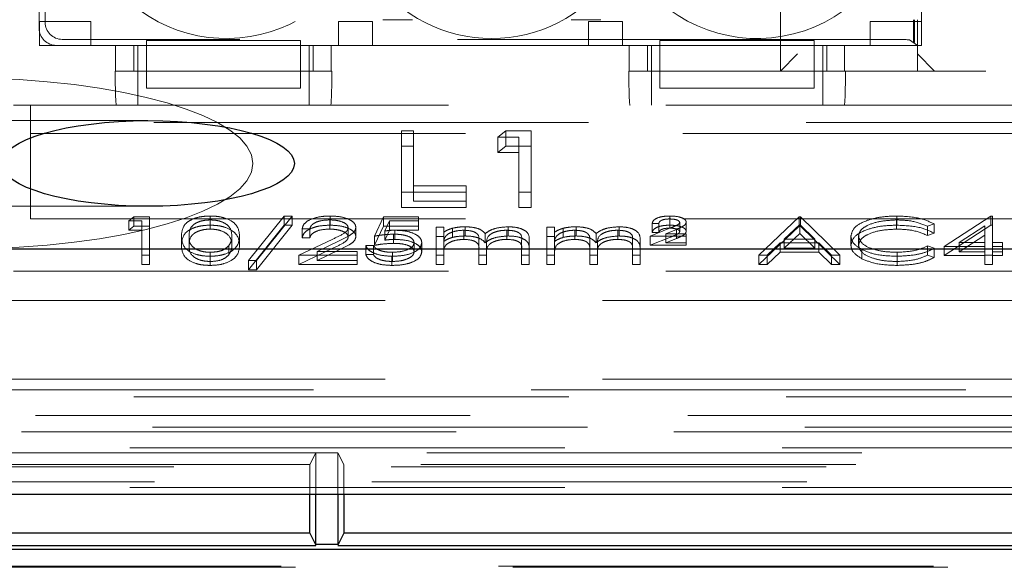
# Model space of a CAD drawing. Units: millimetres. Extents: x 11 to 205, y 5 to 292.
# Drawn here: x 67 to 70, y 198 to 200 of the extents above; entities that cross this region are included whole.
import ezdxf

# ---------------------------------------------------------------- set-up
doc = ezdxf.new("R2010")
doc.units = ezdxf.units.MM
doc.linetypes.add('HIDDEN', pattern=[1.905, 1.27, -0.635])

msp = doc.modelspace()

# ---------------------------------------------------------------- linework, layer by layer
at = {"color": 7, "linetype": 'HIDDEN', "lineweight": 18}
for p, q in [((69.4413, 199.4395), (69.4413, 201.2395)), ((69.6913, 201.2395), (69.6913, 199.4395)), ((69.8913, 201.2395), (69.8913, 199.4395)), ((69.9913, 201.2395), (69.9913, 199.4395)), ((67.2763, 201.1645), (67.2763, 199.5145)), ((69.8308, 201.154), (69.8308, 199.525)), ((69.853, 199.5145), (69.853, 201.1645)), ((67.2763, 199.5645), (67.2763, 201.1145)), ((67.2938, 199.5819), (67.2938, 201.0971)), ((69.8298, 199.525), (69.8298, 199.5895)), ((69.833, 199.5895), (69.833, 199.5229)), ((69.8413, 199.5145), (69.8413, 199.5895)), ((67.2768, 199.5845), (67.4268, 199.5845)), ((67.2768, 199.5145), (67.2768, 199.5845)), ((67.4268, 199.5845), (67.4268, 199.5145)), ((68.1501, 199.5145), (68.1501, 199.5845)), ((68.1501, 199.5845), (68.2501, 199.5845)), ((68.2501, 199.5845), (68.2501, 199.5145)), ((68.8801, 199.5845), (68.9801, 199.5845)), ((68.8801, 199.5145), (68.8801, 199.5845)), ((68.9801, 199.5845), (68.9801, 199.5145)), ((69.7035, 199.5845), (69.853, 199.5845)), ((69.7035, 199.5145), (69.7035, 199.5845)), ((69.7677, 199.532), (67.3438, 199.532)), ((67.2763, 199.5145), (67.4988, 199.5145)), ((67.5893, 199.5145), (67.3263, 199.5145)), ((67.4988, 199.4395), (67.4988, 199.5145)), ((67.5524, 199.5145), (67.5524, 199.4395)), ((67.5647, 199.4395), (67.5647, 199.5145)), ((67.5893, 199.5288), (67.5893, 199.5145)), ((68.0393, 199.5288), (67.5893, 199.5288)), ((67.5893, 199.4395), (67.5893, 199.5145)), ((68.0393, 199.5145), (67.5893, 199.5145)), ((68.0393, 199.5288), (68.0393, 199.5145)), ((68.0393, 199.5145), (68.0393, 199.4395)), ((69.0893, 199.5145), (68.0393, 199.5145)), ((68.0647, 199.4395), (68.0647, 199.5145)), ((68.0768, 199.4395), (68.0768, 199.5145)), ((68.1286, 199.5145), (68.1286, 199.4395)), ((68.1286, 199.5145), (68.9988, 199.5145)), ((68.9988, 199.4395), (68.9988, 199.5145)), ((69.0524, 199.5145), (69.0524, 199.4395)), ((69.0647, 199.4395), (69.0647, 199.5145)), ((69.0893, 199.5288), (69.0893, 199.5145)), ((69.5393, 199.5288), (69.0893, 199.5288)), ((69.0893, 199.4395), (69.0893, 199.5145)), ((69.5393, 199.5145), (69.0893, 199.5145)), ((69.5393, 199.5288), (69.5393, 199.5145)), ((69.5393, 199.5145), (69.5393, 199.4395)), ((69.8413, 199.5145), (69.5393, 199.5145)), ((69.5647, 199.4395), (69.5647, 199.5145)), ((69.5768, 199.4395), (69.5768, 199.5145)), ((69.6286, 199.5145), (69.6286, 199.4395)), ((69.6286, 199.5145), (69.853, 199.5145)), ((69.8176, 199.5303), (69.8413, 199.5145)), ((69.833, 199.5229), (69.8298, 199.525)), ((69.8308, 199.525), (69.8298, 199.525)), ((69.8308, 199.525), (69.833, 199.5229)), ((69.8413, 199.4395), (69.8413, 199.5145)), ((69.4413, 199.4395), (69.4913, 199.4895)), ((69.8413, 199.4895), (69.8913, 199.4395)), ((67.4988, 199.4395), (67.4983, 199.4395)), ((67.4988, 199.4395), (68.1286, 199.4395)), ((67.5647, 199.4395), (67.5647, 199.3395)), ((68.0393, 199.4395), (67.5893, 199.4395)), ((67.5893, 199.3895), (67.5893, 199.4395)), ((68.0393, 199.3895), (68.0393, 199.4395)), ((68.0647, 199.4395), (68.0647, 199.3395)), ((68.131, 199.4395), (68.1286, 199.4395)), ((68.9988, 199.4395), (68.9983, 199.4395)), ((68.9988, 199.4395), (69.6286, 199.4395)), ((69.0647, 199.4395), (69.0647, 199.3395)), ((69.5393, 199.4395), (69.0893, 199.4395)), ((69.0893, 199.3895), (69.0893, 199.4395)), ((69.5393, 199.3895), (69.5393, 199.4395)), ((69.5647, 199.4395), (69.5647, 199.3395)), ((69.631, 199.4395), (69.6286, 199.4395)), ((69.7413, 199.4395), (69.631, 199.4395)), ((69.7913, 199.4395), (69.7413, 199.4395)), ((70.0413, 199.4395), (69.7913, 199.4395)), ((67.5893, 199.3895), (68.0393, 199.3895)), ((69.0893, 199.3895), (69.5393, 199.3895)), ((67.2013, 199.3395), (75.5813, 199.3395)), ((67.2513, 199.3395), (67.2513, 199.2572)), ((67.594, 199.2945), (66.7637, 199.2945)), ((67.6108, 199.2895), (75.6681, 199.2895)), ((67.2513, 199.2572), (75.5313, 199.2572)), ((67.2513, 199.2572), (67.2513, 199.0072)), ((68.3339, 199.2644), (68.3698, 199.2644)), ((68.3339, 199.2196), (68.3339, 199.2644)), ((68.3698, 199.2196), (68.3698, 199.2644)), ((68.6159, 199.246), (68.6394, 199.2644)), ((68.6775, 199.246), (68.6159, 199.246)), ((68.6159, 199.2013), (68.6159, 199.246)), ((68.6394, 199.2644), (68.7134, 199.2644)), ((68.6394, 199.2196), (68.6394, 199.2644)), ((68.6775, 199.2013), (68.6775, 199.246)), ((68.7134, 199.2196), (68.7134, 199.2644)), ((68.3339, 199.2196), (68.3698, 199.2196)), ((68.3339, 199.0408), (68.3339, 199.2196)), ((68.3698, 199.2196), (68.3698, 199.0591)), ((68.6159, 199.2013), (68.6394, 199.2196)), ((68.6394, 199.2196), (68.7134, 199.2196)), ((68.7134, 199.2196), (68.7134, 199.0408)), ((68.6775, 199.2013), (68.6159, 199.2013)), ((68.6775, 199.0408), (68.6775, 199.2013)), ((68.3698, 199.1038), (68.5236, 199.1038)), ((68.5236, 199.0591), (68.5236, 199.1038)), ((68.5236, 199.0855), (68.3339, 199.0855)), ((68.7134, 199.0855), (68.6775, 199.0855)), ((66.7636, 199.0445), (67.594, 199.0445)), ((68.3698, 199.0591), (68.5236, 199.0591)), ((68.5236, 199.0591), (68.5236, 199.0408)), ((67.7753, 198.9891), (67.7753, 199.0159)), ((67.8872, 198.8855), (67.9918, 199.0159)), ((68.0154, 199.0159), (67.9109, 198.8855)), ((67.9918, 199.0159), (68.0154, 199.0159)), ((67.9918, 198.9891), (67.9918, 199.0159)), ((68.0154, 198.9891), (68.0154, 199.0159)), ((68.1258, 198.9891), (68.1258, 199.0159)), ((68.5236, 199.0408), (68.3339, 199.0408)), ((68.7134, 199.0408), (68.6775, 199.0408)), ((69.1182, 198.9891), (69.1182, 199.0159)), ((69.7814, 198.9891), (69.7814, 199.0159)), ((69.9193, 198.9271), (70.0557, 199.0159)), ((70.0557, 199.0159), (70.0603, 199.0159)), ((70.0557, 198.9891), (70.0557, 199.0159)), ((70.0603, 198.9891), (70.0603, 199.0159)), ((67.2513, 199.0072), (75.5313, 199.0072)), ((67.5379, 199.0016), (67.5525, 199.0131)), ((67.5763, 199.0016), (67.5379, 199.0016)), ((67.5379, 198.9748), (67.5379, 199.0016)), ((67.5379, 198.9748), (67.5525, 198.9862)), ((67.5525, 199.0131), (67.5988, 199.0131)), ((67.5525, 198.9862), (67.5525, 199.0131)), ((67.5525, 198.9862), (67.5988, 198.9862)), ((67.5763, 198.9748), (67.5763, 199.0016)), ((67.5988, 198.9862), (67.5988, 199.0131)), ((67.5988, 198.9862), (67.5988, 198.8744)), ((67.776, 198.9776), (67.776, 199.0045)), ((67.8872, 198.8587), (67.9918, 198.9891)), ((68.0154, 198.9891), (67.9109, 198.8587)), ((67.9918, 198.9891), (68.0154, 198.9891)), ((68.1247, 198.9776), (68.1247, 199.0045)), ((68.2558, 198.9572), (68.2815, 199.0131)), ((68.2558, 198.9303), (68.2815, 198.9862)), ((68.2815, 199.0131), (68.384, 199.0131)), ((68.2815, 198.9862), (68.2815, 199.0131)), ((68.2815, 198.9862), (68.384, 198.9862)), ((68.299, 199.0016), (68.2855, 198.9722)), ((68.384, 199.0016), (68.299, 199.0016)), ((68.299, 198.9748), (68.299, 199.0016)), ((68.384, 198.9862), (68.384, 199.0131)), ((68.384, 198.9862), (68.384, 198.9748)), ((69.0859, 198.9944), (69.0667, 198.9944)), ((69.0667, 198.9676), (69.0667, 198.9944)), ((69.0859, 198.9676), (69.0859, 198.9944)), ((69.1178, 198.9805), (69.1178, 199.0073)), ((69.1468, 198.9704), (69.1468, 198.9972)), ((69.1661, 198.9711), (69.1661, 198.998)), ((69.3776, 198.9013), (69.4962, 199.0131)), ((69.3776, 198.8744), (69.4962, 198.9862)), ((69.4975, 198.9913), (69.4523, 198.9486)), ((69.4962, 199.0131), (69.4994, 199.0131)), ((69.4962, 198.9862), (69.4962, 199.0131)), ((69.4962, 198.9862), (69.4994, 198.9862)), ((69.4975, 198.9645), (69.4975, 198.9913)), ((69.5416, 198.9486), (69.4975, 198.9913)), ((69.4994, 199.0131), (69.6148, 198.9013)), ((69.4994, 198.9862), (69.4994, 199.0131)), ((69.4994, 198.9862), (69.6148, 198.8744)), ((69.7799, 198.9776), (69.7799, 199.0045)), ((69.8904, 198.9926), (69.8708, 198.9858)), ((69.8708, 198.959), (69.8708, 198.9858)), ((69.8904, 198.9657), (69.8904, 198.9926)), ((69.9193, 198.9002), (70.0557, 198.9891)), ((70.0379, 198.9871), (69.9633, 198.9385)), ((70.0379, 198.9603), (70.0379, 198.9871)), ((70.0557, 198.9891), (70.0603, 198.9891)), ((70.0603, 198.9891), (70.0603, 198.9117)), ((67.5763, 198.9748), (67.5379, 198.9748)), ((67.5763, 198.8744), (67.5763, 198.9748)), ((67.6917, 198.9303), (67.6917, 198.9571)), ((67.7141, 198.9303), (67.7141, 198.9572)), ((67.8391, 198.9303), (67.8391, 198.9572)), ((67.8616, 198.9303), (67.8616, 198.9571)), ((68.0667, 198.9787), (68.0443, 198.9787)), ((68.0443, 198.9518), (68.0443, 198.9787)), ((68.0667, 198.9518), (68.0667, 198.9787)), ((68.1789, 198.955), (68.1789, 198.9818)), ((68.2013, 198.9559), (68.2013, 198.9827)), ((68.2558, 198.9303), (68.2558, 198.9572)), ((68.299, 198.9748), (68.2855, 198.9454)), ((68.2855, 198.9454), (68.2855, 198.9722)), ((68.384, 198.9748), (68.299, 198.9748)), ((68.3109, 198.9361), (68.3109, 198.9629)), ((68.315, 198.9475), (68.315, 198.9744)), ((68.4353, 198.983), (68.4577, 198.983)), ((68.4353, 198.9561), (68.4353, 198.983)), ((68.4577, 198.9561), (68.4577, 198.983)), ((68.4831, 198.9534), (68.4831, 198.9803)), ((68.5168, 198.9475), (68.5168, 198.9744)), ((68.5207, 198.9576), (68.5207, 198.9844)), ((68.5789, 198.9378), (68.5789, 198.9647)), ((68.642, 198.9475), (68.642, 198.9744)), ((68.6459, 198.9576), (68.6459, 198.9844)), ((68.759, 198.983), (68.7815, 198.983)), ((68.759, 198.9561), (68.759, 198.983)), ((68.7815, 198.9561), (68.7815, 198.983)), ((68.8068, 198.9534), (68.8068, 198.9803)), ((68.8405, 198.9475), (68.8405, 198.9744)), ((68.8445, 198.9576), (68.8445, 198.9844)), ((68.9026, 198.9378), (68.9026, 198.9647)), ((68.9657, 198.9475), (68.9657, 198.9744)), ((68.9696, 198.9576), (68.9696, 198.9844)), ((69.0603, 198.9572), (69.1203, 198.9812)), ((69.1661, 198.9572), (69.0603, 198.9572)), ((69.0603, 198.9303), (69.0603, 198.9572)), ((69.0859, 198.9676), (69.0667, 198.9676)), ((69.1373, 198.9769), (69.1059, 198.9643)), ((69.1059, 198.9643), (69.1661, 198.9643)), ((69.1059, 198.9375), (69.1059, 198.9643)), ((69.1373, 198.9501), (69.1373, 198.9769)), ((69.1661, 198.9375), (69.1661, 198.9643)), ((69.4975, 198.9645), (69.4523, 198.9217)), ((69.5416, 198.9217), (69.4975, 198.9645)), ((69.6468, 198.931), (69.6468, 198.9578)), ((69.6693, 198.9302), (69.6693, 198.9571)), ((69.8904, 198.9657), (69.8708, 198.959)), ((70.0379, 198.9603), (69.9633, 198.9117)), ((70.0379, 198.9117), (70.0379, 198.9603)), ((67.8297, 198.9022), (67.8297, 198.9291)), ((68.0347, 198.9013), (68.1316, 198.9475)), ((68.0667, 198.9518), (68.0443, 198.9518)), ((68.1507, 198.9426), (68.0882, 198.9127)), ((68.2302, 198.9299), (68.2526, 198.9299)), ((68.2302, 198.9031), (68.2302, 198.9299)), ((68.2526, 198.9031), (68.2526, 198.9299)), ((68.3712, 198.9114), (68.3712, 198.9382)), ((68.3936, 198.911), (68.3936, 198.9378)), ((68.4353, 198.9561), (68.4577, 198.9561)), ((68.4353, 198.8744), (68.4353, 198.9561)), ((68.4577, 198.9561), (68.4577, 198.9419)), ((68.4577, 198.9088), (68.4577, 198.9357)), ((68.5603, 198.916), (68.5603, 198.9428)), ((68.5827, 198.9062), (68.5827, 198.9331)), ((68.6853, 198.9187), (68.6853, 198.9456)), ((68.7077, 198.9187), (68.7077, 198.9455)), ((68.759, 198.9561), (68.7815, 198.9561)), ((68.759, 198.8744), (68.759, 198.9561)), ((68.7815, 198.9561), (68.7815, 198.9419)), ((68.7815, 198.9088), (68.7815, 198.9357)), ((68.884, 198.916), (68.884, 198.9428)), ((68.9065, 198.9062), (68.9065, 198.9331)), ((69.009, 198.9187), (69.009, 198.9456)), ((69.0315, 198.9187), (69.0315, 198.9455)), ((69.0603, 198.9303), (69.1203, 198.9543)), ((69.1661, 198.9303), (69.0603, 198.9303)), ((69.1373, 198.9501), (69.1059, 198.9375)), ((69.1059, 198.9375), (69.1661, 198.9375)), ((69.1661, 198.9375), (69.1661, 198.9303)), ((69.4401, 198.9371), (69.4021, 198.9013)), ((69.5534, 198.9371), (69.4401, 198.9371)), ((69.4401, 198.9103), (69.4401, 198.9371)), ((69.4523, 198.9486), (69.5416, 198.9486)), ((69.4523, 198.9217), (69.4523, 198.9486)), ((69.5416, 198.9217), (69.5416, 198.9486)), ((69.5904, 198.9013), (69.5534, 198.9371)), ((69.5534, 198.9103), (69.5534, 198.9371)), ((69.8708, 198.9285), (69.8904, 198.9219)), ((69.8708, 198.9017), (69.8708, 198.9285)), ((69.9633, 198.9385), (70.0379, 198.9385)), ((69.9633, 198.9117), (69.9633, 198.9385)), ((70.0603, 198.9385), (70.0891, 198.9385)), ((70.0891, 198.9117), (70.0891, 198.9385)), ((67.5988, 198.9013), (67.5763, 198.9013)), ((67.776, 198.883), (67.776, 198.9099)), ((68.0347, 198.8744), (68.1316, 198.9207)), ((68.2045, 198.9013), (68.0347, 198.9013)), ((68.0347, 198.8744), (68.0347, 198.9013)), ((68.1507, 198.9158), (68.0882, 198.8859)), ((68.0882, 198.9127), (68.2045, 198.9127)), ((68.0882, 198.8859), (68.0882, 198.9127)), ((68.2045, 198.8859), (68.2045, 198.9127)), ((68.2302, 198.9031), (68.2526, 198.9031)), ((68.3077, 198.883), (68.3077, 198.9099)), ((68.4577, 198.9013), (68.4353, 198.9013)), ((68.4577, 198.9088), (68.4577, 198.8744)), ((68.5603, 198.8744), (68.5603, 198.916)), ((68.5827, 198.9013), (68.5603, 198.9013)), ((68.5827, 198.9062), (68.5827, 198.8744)), ((68.6853, 198.8744), (68.6853, 198.9187)), ((68.7077, 198.9013), (68.6853, 198.9013)), ((68.7077, 198.9187), (68.7077, 198.8744)), ((68.7815, 198.9013), (68.759, 198.9013)), ((68.7815, 198.9088), (68.7815, 198.8744)), ((68.884, 198.8744), (68.884, 198.916)), ((68.9065, 198.9013), (68.884, 198.9013)), ((68.9065, 198.9062), (68.9065, 198.8744)), ((69.009, 198.8744), (69.009, 198.9187)), ((69.0315, 198.9013), (69.009, 198.9013)), ((69.0315, 198.9187), (69.0315, 198.8744)), ((69.4021, 198.9013), (69.3776, 198.9013)), ((69.3776, 198.8744), (69.3776, 198.9013)), ((69.4401, 198.9103), (69.4021, 198.8744)), ((69.4021, 198.8744), (69.4021, 198.9013)), ((69.5534, 198.9103), (69.4401, 198.9103)), ((69.4523, 198.9217), (69.5416, 198.9217)), ((69.5904, 198.8744), (69.5534, 198.9103)), ((69.6148, 198.9013), (69.5904, 198.9013)), ((69.5904, 198.8744), (69.5904, 198.9013)), ((69.6148, 198.8744), (69.6148, 198.9013)), ((69.6785, 198.8911), (69.6785, 198.918)), ((69.7815, 198.883), (69.7815, 198.9099)), ((69.8708, 198.9017), (69.8904, 198.895)), ((69.8904, 198.895), (69.8904, 198.9219)), ((70.0379, 198.9271), (69.9193, 198.9271)), ((69.9193, 198.9002), (69.9193, 198.9271)), ((70.0379, 198.9002), (69.9193, 198.9002)), ((69.9633, 198.9117), (70.0379, 198.9117)), ((70.0379, 198.9002), (70.0379, 198.9117)), ((70.0603, 198.9013), (70.0379, 198.9013)), ((70.0379, 198.8744), (70.0379, 198.9002)), ((70.0891, 198.9271), (70.0603, 198.9271)), ((70.0603, 198.9117), (70.0891, 198.9117)), ((70.0603, 198.9002), (70.0603, 198.9117)), ((70.0891, 198.9002), (70.0603, 198.9002)), ((70.0603, 198.9002), (70.0603, 198.8744)), ((70.0891, 198.9117), (70.0891, 198.9002)), ((67.5988, 198.8744), (67.5763, 198.8744)), ((67.7753, 198.8716), (67.7753, 198.8984)), ((67.9109, 198.8855), (67.8872, 198.8855)), ((67.8872, 198.8587), (67.8872, 198.8855)), ((67.9109, 198.8587), (67.9109, 198.8855)), ((68.2045, 198.8744), (68.0347, 198.8744)), ((68.0882, 198.8859), (68.2045, 198.8859)), ((68.2045, 198.8859), (68.2045, 198.8744)), ((68.3064, 198.8716), (68.3064, 198.8984)), ((68.4577, 198.8744), (68.4353, 198.8744)), ((68.5827, 198.8744), (68.5603, 198.8744)), ((68.7077, 198.8744), (68.6853, 198.8744)), ((68.7815, 198.8744), (68.759, 198.8744)), ((68.9065, 198.8744), (68.884, 198.8744)), ((69.0315, 198.8744), (69.009, 198.8744)), ((69.4021, 198.8744), (69.3776, 198.8744)), ((69.6148, 198.8744), (69.5904, 198.8744)), ((69.7817, 198.8716), (69.7817, 198.8984)), ((70.0603, 198.8744), (70.0379, 198.8744)), ((67.2013, 198.855), (75.5813, 198.855)), ((67.9109, 198.8587), (67.8872, 198.8587)), ((67.0163, 198.7695), (78.0663, 198.7695)), ((67.0163, 198.5395), (71.1663, 198.5395)), ((75.6977, 198.5081), (66.9849, 198.5081)), ((78.3479, 198.4879), (67.0163, 198.4879)), ((53.9303, 198.4335), (78.4024, 198.4335)), ((78.4024, 198.3994), (53.9303, 198.3994)), ((55.7943, 198.3857), (76.5384, 198.3857)), ((68.0838, 198.3244), (66.2489, 198.3244)), ((78.3363, 198.3382), (66.3995, 198.3382)), ((68.0663, 198.2895), (68.0838, 198.3244)), ((68.0838, 198.3244), (68.1489, 198.3244)), ((68.0838, 198.2029), (68.0838, 198.3244)), ((71.5838, 198.3244), (68.1489, 198.3244)), ((68.1489, 198.3244), (68.1489, 198.2029)), ((68.1663, 198.2895), (68.1489, 198.3244)), ((68.0663, 198.2895), (66.2663, 198.2895)), ((66.3995, 198.2832), (78.3363, 198.2832)), ((68.0663, 198.2029), (68.0663, 198.2895)), ((68.1663, 198.2895), (68.1663, 198.2029)), ((71.5663, 198.2895), (68.1663, 198.2895)), ((66.3428, 198.239), (78.3363, 198.239)), ((78.3363, 198.2226), (53.9963, 198.2226)), ((55.283, 197.9926), (77.0595, 197.9926)), ((55.3246, 197.9895), (77.0147, 197.9895))]:
    msp.add_line(p, q, dxfattribs=at)
at = {"color": 7, "linetype": 'Continuous', "lineweight": 25}
for p, q in [((74.769, 198.9195), (67.1913, 198.9195)), ((53.7998, 198.2029), (78.5329, 198.2029)), ((68.0663, 198.0895), (68.0663, 198.2029)), ((68.0838, 198.0554), (68.0838, 198.2029)), ((68.1489, 198.2029), (68.1489, 198.0554)), ((68.1663, 198.2029), (68.1663, 198.0895)), ((68.0663, 198.0895), (66.2663, 198.0895)), ((68.0663, 198.0895), (68.0838, 198.0546)), ((68.1663, 198.0895), (68.1489, 198.0546)), ((71.5663, 198.0895), (68.1663, 198.0895)), ((77.0586, 198.0419), (55.2839, 198.0419)), ((66.2484, 198.0537), (68.0842, 198.0537)), ((68.1489, 198.0562), (68.0838, 198.0562)), ((68.1484, 198.0537), (71.5842, 198.0537))]:
    msp.add_line(p, q, dxfattribs=at)
at = {"color": 7, "linetype": 'HIDDEN', "lineweight": 18}
for centre, start, end in [((69.373, 199.9645), 216.1678, 60.7028), ((67.823, 199.9645), 128.6248, 323.8322), ((68.598, 199.9645), 216.1678, 323.8322)]:
    msp.add_arc(centre, 0.43, start, end, dxfattribs=at)
for centre, major_axis, ratio, start_param, end_param in [((67.3264, 199.5645), (-0.0354, -0.0354), 0.998783, 5.498396, 7.067974), ((67.3438, 199.582), (-0.0354, -0.0354), 0.998783, 5.498396, 7.067974), ((69.7677, 199.5302), (0.05, 0), 0.034921, 0.05236, 1.570796), ((67.0452, 199.1695), (-0.8551, 0), 0.292372, 3.141593, 4.712389), ((67.5018, 199.4395), (0, 0.1), 0.034921, 1.570796, 3.141593), ((68.1275, 199.4395), (0, 0.1), 0.034921, 3.141593, 4.712389), ((69.0018, 199.4395), (0, 0.1), 0.034921, 1.570796, 3.141593), ((69.6275, 199.4395), (0, 0.1), 0.034921, 3.141593, 4.712389), ((67.0452, 199.1695), (0.8551, 0), 0.292372, 4.712389, 6.283185)]:
    msp.add_ellipse(centre, major_axis=major_axis, ratio=ratio, start_param=start_param, end_param=end_param, dxfattribs=at)
at = {"color": 7, "linetype": 'Continuous', "lineweight": 25}
msp.add_ellipse((67.594, 199.1695), major_axis=(0.4275, 0), ratio=0.292372, dxfattribs=at)
at = {"color": 7, "linetype": 'HIDDEN', "lineweight": 18}
for points, knots in [([(68.2796, 199.5895), (68.2797, 199.5895), (68.2896, 199.5895), (68.3079, 199.5895), (68.3376, 199.5895), (68.3577, 199.5895), (68.3662, 199.5895)], [0, 0, 0, 0, 0.004363, 0.413272, 0.752252, 1, 1, 1, 1]), ([(68.8298, 199.5895), (68.8383, 199.5895), (68.8584, 199.5895), (68.8881, 199.5895), (68.9063, 199.5895), (68.9163, 199.5895), (68.9164, 199.5895)], [0, 0, 0, 0, 0.247748, 0.586728, 0.995637, 1, 1, 1, 1]), ([(67.6917, 198.9571), (67.6927, 198.9705), (67.6939, 198.9872), (67.7172, 199.004), (67.7334, 199.0107), (67.7534, 199.0151), (67.768, 199.0157), (67.7753, 199.0159)], [0, 0, 0, 0, 0.498702, 0.6241765, 0.7494675, 0.8747453, 1, 1, 1, 1]), ([(67.7753, 199.0159), (67.7827, 199.0157), (67.7974, 199.0152), (67.8242, 199.0093), (67.858, 198.9907), (67.8601, 198.9705), (67.8616, 198.9571)], [0, 0, 0, 0, 0.1256, 0.251197, 0.500581, 1, 1, 1, 1]), ([(68.0443, 198.9787), (68.0457, 198.9841), (68.0486, 198.995), (68.07, 199.0074), (68.0971, 199.0148), (68.1162, 199.0156), (68.1258, 199.0159)], [0, 0, 0, 0, 0.2800291, 0.5595146, 0.7796675, 1, 1, 1, 1]), ([(68.1258, 199.0159), (68.137, 199.0155), (68.1592, 199.0145), (68.184, 199.0054), (68.199, 198.9944), (68.2005, 198.9866), (68.2013, 198.9827)], [0, 0, 0, 0, 0.27989, 0.559224, 0.779582, 1, 1, 1, 1]), ([(69.0667, 198.9944), (69.0676, 198.9977), (69.0695, 199.0044), (69.0837, 199.0116), (69.1008, 199.0154), (69.1124, 199.0158), (69.1182, 199.0159)], [0, 0, 0, 0, 0.279594, 0.558975, 0.779268, 1, 1, 1, 1]), ([(69.1182, 199.0159), (69.1248, 199.0157), (69.1379, 199.0153), (69.1536, 199.0109), (69.1643, 199.0049), (69.1655, 199.0003), (69.1661, 198.998)], [0, 0, 0, 0, 0.2805194, 0.560083, 0.7802196, 1, 1, 1, 1]), ([(69.6468, 198.9578), (69.6491, 198.9666), (69.6537, 198.9841), (69.6907, 199.0033), (69.7352, 199.0144), (69.766, 199.0154), (69.7814, 199.0159)], [0, 0, 0, 0, 0.279512, 0.55908, 0.779374, 1, 1, 1, 1]), ([(69.7814, 199.0159), (69.8054, 199.0148), (69.8483, 199.0126), (69.8775, 198.9987), (69.8904, 198.9926)], [0, 0, 0, 0, 0.559517, 1, 1, 1, 1]), ([(67.6917, 198.9303), (67.6927, 198.9436), (67.6939, 198.9604), (67.7172, 198.9772), (67.7334, 198.9838), (67.7534, 198.9883), (67.768, 198.9888), (67.7753, 198.9891)], [0, 0, 0, 0, 0.498702, 0.624177, 0.749467, 0.874745, 1, 1, 1, 1]), ([(67.776, 199.0045), (67.7703, 199.0042), (67.7588, 199.0037), (67.7436, 198.9998), (67.7315, 198.9943), (67.715, 198.9807), (67.7145, 198.9676), (67.7141, 198.9572)], [0, 0, 0, 0, 0.125139, 0.250418, 0.375519, 0.500847, 1, 1, 1, 1]), ([(67.7753, 198.9891), (67.7827, 198.9888), (67.7974, 198.9883), (67.8242, 198.9825), (67.858, 198.9638), (67.8601, 198.9437), (67.8616, 198.9303)], [0, 0, 0, 0, 0.1256001, 0.2511969, 0.5005813, 1, 1, 1, 1]), ([(67.8391, 198.9572), (67.8382, 198.9676), (67.8368, 198.9831), (67.8134, 198.9985), (67.7932, 199.0037), (67.7818, 199.0042), (67.776, 199.0045)], [0, 0, 0, 0, 0.500072, 0.749021, 0.874598, 1, 1, 1, 1]), ([(68.0443, 198.9518), (68.0457, 198.9573), (68.0486, 198.9681), (68.07, 198.9806), (68.0971, 198.988), (68.1162, 198.9887), (68.1258, 198.9891)], [0, 0, 0, 0, 0.280029, 0.559515, 0.779668, 1, 1, 1, 1]), ([(68.1247, 199.0045), (68.1161, 199.0041), (68.099, 199.0033), (68.0798, 198.9963), (68.0694, 198.9876), (68.0676, 198.9816), (68.0667, 198.9787)], [0, 0, 0, 0, 0.2796987, 0.5588466, 0.7791762, 1, 1, 1, 1]), ([(68.1789, 198.9818), (68.1778, 198.9853), (68.1757, 198.9922), (68.1605, 198.9995), (68.1429, 199.0039), (68.1307, 199.0043), (68.1247, 199.0045)], [0, 0, 0, 0, 0.2791258, 0.5589784, 0.77935, 1, 1, 1, 1]), ([(68.1258, 198.9891), (68.137, 198.9886), (68.1592, 198.9877), (68.184, 198.9786), (68.199, 198.9676), (68.2005, 198.9598), (68.2013, 198.9559)], [0, 0, 0, 0, 0.27989, 0.559224, 0.779582, 1, 1, 1, 1]), ([(69.0667, 198.9676), (69.0676, 198.9709), (69.0695, 198.9775), (69.0837, 198.9847), (69.1008, 198.9886), (69.1124, 198.9889), (69.1182, 198.9891)], [0, 0, 0, 0, 0.2795936, 0.5589745, 0.7792676, 1, 1, 1, 1]), ([(69.1178, 199.0073), (69.1133, 199.0072), (69.1043, 199.0069), (69.0934, 199.0037), (69.0874, 198.9991), (69.0864, 198.996), (69.0859, 198.9944)], [0, 0, 0, 0, 0.2802379, 0.5591825, 0.7794088, 1, 1, 1, 1]), ([(69.1468, 198.9972), (69.1461, 198.9989), (69.1445, 199.0023), (69.1336, 199.0065), (69.1238, 199.007), (69.1178, 199.0073)], [0, 0, 0, 0, 0.278975, 0.560326, 1, 1, 1, 1]), ([(69.1182, 198.9891), (69.1248, 198.9889), (69.1379, 198.9885), (69.1536, 198.9841), (69.1643, 198.978), (69.1655, 198.9734), (69.1661, 198.9711)], [0, 0, 0, 0, 0.280519, 0.560083, 0.78022, 1, 1, 1, 1]), ([(69.1203, 198.9812), (69.1242, 198.9827), (69.1305, 198.9853), (69.1389, 198.9891), (69.1452, 198.9927), (69.1463, 198.9957), (69.1468, 198.9972)], [0, 0, 0, 0, 0.340789, 0.5613, 0.781174, 1, 1, 1, 1]), ([(69.1661, 198.998), (69.1651, 198.9951), (69.1636, 198.9903), (69.1546, 198.9849), (69.1462, 198.9808), (69.1402, 198.9782), (69.1373, 198.9769)], [0, 0, 0, 0, 0.338182, 0.558563, 0.77927, 1, 1, 1, 1]), ([(69.6468, 198.931), (69.6491, 198.9398), (69.6537, 198.9573), (69.6907, 198.9765), (69.7352, 198.9876), (69.766, 198.9886), (69.7814, 198.9891)], [0, 0, 0, 0, 0.279512, 0.55908, 0.779374, 1, 1, 1, 1]), ([(69.7799, 199.0045), (69.764, 199.0037), (69.7321, 199.002), (69.6948, 198.9899), (69.6727, 198.9739), (69.6704, 198.9627), (69.6693, 198.9571)], [0, 0, 0, 0, 0.2798558, 0.5595188, 0.7796855, 1, 1, 1, 1]), ([(69.8708, 198.9858), (69.8563, 198.9919), (69.8304, 199.0026), (69.7954, 199.0039), (69.7799, 199.0045)], [0, 0, 0, 0, 0.558427, 1, 1, 1, 1]), ([(69.7814, 198.9891), (69.8054, 198.9879), (69.8483, 198.9858), (69.8775, 198.9719), (69.8904, 198.9657)], [0, 0, 0, 0, 0.559517, 1, 1, 1, 1]), ([(67.7753, 198.8984), (67.768, 198.8987), (67.7534, 198.8992), (67.7269, 198.9051), (67.694, 198.9238), (67.6926, 198.9438), (67.6917, 198.9571)], [0, 0, 0, 0, 0.1255507, 0.25109, 0.5002501, 1, 1, 1, 1]), ([(67.776, 198.9776), (67.7703, 198.9774), (67.7588, 198.9769), (67.7436, 198.9729), (67.7315, 198.9674), (67.715, 198.9538), (67.7145, 198.9408), (67.7141, 198.9303)], [0, 0, 0, 0, 0.125139, 0.250418, 0.375519, 0.500847, 1, 1, 1, 1]), ([(67.7141, 198.9572), (67.7143, 198.9467), (67.7146, 198.9311), (67.7386, 198.9158), (67.7589, 198.9107), (67.7703, 198.9101), (67.776, 198.9099)], [0, 0, 0, 0, 0.500291, 0.749086, 0.874606, 1, 1, 1, 1]), ([(67.8616, 198.9571), (67.8602, 198.9437), (67.8581, 198.9236), (67.8241, 198.9051), (67.7973, 198.8992), (67.7826, 198.8987), (67.7753, 198.8984)], [0, 0, 0, 0, 0.499407, 0.748743, 0.874372, 1, 1, 1, 1]), ([(67.8391, 198.9303), (67.8382, 198.9407), (67.8368, 198.9563), (67.8134, 198.9716), (67.7932, 198.9768), (67.7818, 198.9774), (67.776, 198.9776)], [0, 0, 0, 0, 0.500072, 0.749021, 0.874598, 1, 1, 1, 1]), ([(67.8297, 198.9291), (67.8329, 198.9342), (67.8386, 198.9434), (67.839, 198.953), (67.8391, 198.9572)], [0, 0, 0, 0, 0.559599, 1, 1, 1, 1]), ([(68.1247, 198.9776), (68.1161, 198.9773), (68.099, 198.9765), (68.0798, 198.9695), (68.0694, 198.9608), (68.0676, 198.9548), (68.0667, 198.9518)], [0, 0, 0, 0, 0.279699, 0.558847, 0.779176, 1, 1, 1, 1]), ([(68.1789, 198.955), (68.1778, 198.9584), (68.1757, 198.9654), (68.1605, 198.9727), (68.1429, 198.977), (68.1307, 198.9774), (68.1247, 198.9776)], [0, 0, 0, 0, 0.2791258, 0.5589784, 0.77935, 1, 1, 1, 1]), ([(68.1316, 198.9475), (68.1436, 198.9531), (68.1603, 198.9608), (68.1769, 198.9727), (68.1782, 198.9788), (68.1789, 198.9818)], [0, 0, 0, 0, 0.560717, 0.780532, 1, 1, 1, 1]), ([(68.2013, 198.9827), (68.2003, 198.9783), (68.1983, 198.9694), (68.1783, 198.956), (68.1612, 198.9477), (68.1507, 198.9426)], [0, 0, 0, 0, 0.279288, 0.559154, 1, 1, 1, 1]), ([(68.3109, 198.9629), (68.3003, 198.9624), (68.2814, 198.9615), (68.2636, 198.9585), (68.2558, 198.9572)], [0, 0, 0, 0, 0.559416, 1, 1, 1, 1]), ([(68.2855, 198.9722), (68.2909, 198.9729), (68.3006, 198.9741), (68.3106, 198.9743), (68.315, 198.9744)], [0, 0, 0, 0, 0.560064, 1, 1, 1, 1]), ([(68.3712, 198.9382), (68.3703, 198.9421), (68.3684, 198.9498), (68.3516, 198.9582), (68.3312, 198.9624), (68.3177, 198.9627), (68.3109, 198.9629)], [0, 0, 0, 0, 0.279539, 0.5586168, 0.7790473, 1, 1, 1, 1]), ([(68.315, 198.9744), (68.3269, 198.9738), (68.3508, 198.9727), (68.3771, 198.9626), (68.3917, 198.9504), (68.393, 198.942), (68.3936, 198.9378)], [0, 0, 0, 0, 0.279688, 0.559025, 0.779292, 1, 1, 1, 1]), ([(68.4577, 198.9688), (68.4618, 198.9712), (68.469, 198.9756), (68.4788, 198.9788), (68.4831, 198.9803)], [0, 0, 0, 0, 0.560148, 1, 1, 1, 1]), ([(68.5168, 198.9744), (68.5095, 198.974), (68.4947, 198.9731), (68.4762, 198.9672), (68.4581, 198.955), (68.4579, 198.9436), (68.4577, 198.9357)], [0, 0, 0, 0, 0.186544, 0.37335, 0.56013, 1, 1, 1, 1]), ([(68.4831, 198.9803), (68.4898, 198.9816), (68.5019, 198.984), (68.515, 198.9843), (68.5207, 198.9844)], [0, 0, 0, 0, 0.559743, 1, 1, 1, 1]), ([(68.4831, 198.9534), (68.4898, 198.9548), (68.5019, 198.9571), (68.515, 198.9574), (68.5207, 198.9576)], [0, 0, 0, 0, 0.559743, 1, 1, 1, 1]), ([(68.5603, 198.9428), (68.561, 198.9502), (68.5618, 198.9593), (68.5493, 198.9686), (68.5368, 198.9732), (68.5248, 198.9739), (68.5168, 198.9744)], [0, 0, 0, 0, 0.500537, 0.625897, 0.751368, 1, 1, 1, 1]), ([(68.5207, 198.9844), (68.528, 198.9841), (68.5426, 198.9834), (68.5665, 198.9774), (68.5742, 198.9695), (68.5789, 198.9647)], [0, 0, 0, 0, 0.2808091, 0.5615074, 1, 1, 1, 1]), ([(68.5207, 198.9576), (68.528, 198.9572), (68.5426, 198.9566), (68.5665, 198.9506), (68.5742, 198.9427), (68.5789, 198.9378)], [0, 0, 0, 0, 0.280809, 0.561507, 1, 1, 1, 1]), ([(68.5789, 198.9647), (68.583, 198.9677), (68.5913, 198.9736), (68.6133, 198.982), (68.6335, 198.9835), (68.6459, 198.9844)], [0, 0, 0, 0, 0.281263, 0.562094, 1, 1, 1, 1]), ([(68.5789, 198.9378), (68.583, 198.9408), (68.5913, 198.9468), (68.6133, 198.9552), (68.6335, 198.9567), (68.6459, 198.9576)], [0, 0, 0, 0, 0.2812634, 0.5620938, 1, 1, 1, 1]), ([(68.642, 198.9744), (68.6368, 198.9742), (68.6264, 198.9738), (68.6121, 198.9708), (68.6, 198.9663), (68.5824, 198.9546), (68.5826, 198.9426), (68.5827, 198.9331)], [0, 0, 0, 0, 0.1253168, 0.2506622, 0.3760864, 0.501515, 1, 1, 1, 1]), ([(68.6853, 198.9456), (68.6858, 198.9525), (68.6865, 198.9612), (68.673, 198.9694), (68.6608, 198.9734), (68.6495, 198.974), (68.642, 198.9744)], [0, 0, 0, 0, 0.4994454, 0.6249333, 0.750561, 1, 1, 1, 1]), ([(68.6459, 198.9844), (68.6535, 198.9841), (68.6686, 198.9835), (68.6883, 198.9778), (68.7072, 198.9653), (68.7075, 198.9537), (68.7077, 198.9455)], [0, 0, 0, 0, 0.1868853, 0.373579, 0.5602676, 1, 1, 1, 1]), ([(68.6459, 198.9576), (68.6535, 198.9573), (68.6686, 198.9566), (68.6883, 198.951), (68.7072, 198.9385), (68.7075, 198.9269), (68.7077, 198.9187)], [0, 0, 0, 0, 0.186885, 0.373579, 0.560268, 1, 1, 1, 1]), ([(68.7815, 198.9688), (68.7855, 198.9712), (68.7927, 198.9756), (68.8025, 198.9788), (68.8068, 198.9803)], [0, 0, 0, 0, 0.560148, 1, 1, 1, 1]), ([(68.8405, 198.9744), (68.8332, 198.974), (68.8184, 198.9731), (68.7999, 198.9672), (68.7819, 198.955), (68.7816, 198.9436), (68.7815, 198.9357)], [0, 0, 0, 0, 0.186544, 0.37335, 0.56013, 1, 1, 1, 1]), ([(68.8068, 198.9803), (68.8135, 198.9816), (68.8256, 198.984), (68.8387, 198.9843), (68.8445, 198.9844)], [0, 0, 0, 0, 0.5597433, 1, 1, 1, 1]), ([(68.8068, 198.9534), (68.8135, 198.9548), (68.8256, 198.9571), (68.8387, 198.9574), (68.8445, 198.9576)], [0, 0, 0, 0, 0.5597433, 1, 1, 1, 1]), ([(68.884, 198.9428), (68.8847, 198.9502), (68.8856, 198.9593), (68.873, 198.9686), (68.8606, 198.9732), (68.8485, 198.9739), (68.8405, 198.9744)], [0, 0, 0, 0, 0.5005373, 0.6258968, 0.7513678, 1, 1, 1, 1]), ([(68.8445, 198.9844), (68.8518, 198.9841), (68.8663, 198.9834), (68.8902, 198.9774), (68.8979, 198.9695), (68.9026, 198.9647)], [0, 0, 0, 0, 0.280809, 0.561507, 1, 1, 1, 1]), ([(68.8445, 198.9576), (68.8518, 198.9572), (68.8663, 198.9566), (68.8902, 198.9506), (68.8979, 198.9427), (68.9026, 198.9378)], [0, 0, 0, 0, 0.280809, 0.561507, 1, 1, 1, 1]), ([(68.9026, 198.9647), (68.9067, 198.9677), (68.915, 198.9736), (68.937, 198.982), (68.9573, 198.9835), (68.9696, 198.9844)], [0, 0, 0, 0, 0.2812634, 0.5620938, 1, 1, 1, 1]), ([(68.9026, 198.9378), (68.9067, 198.9408), (68.915, 198.9468), (68.937, 198.9552), (68.9573, 198.9567), (68.9696, 198.9576)], [0, 0, 0, 0, 0.2812634, 0.5620938, 1, 1, 1, 1]), ([(68.9657, 198.9744), (68.9605, 198.9742), (68.9501, 198.9738), (68.9358, 198.9708), (68.9237, 198.9663), (68.9061, 198.9546), (68.9063, 198.9426), (68.9065, 198.9331)], [0, 0, 0, 0, 0.125317, 0.250662, 0.376086, 0.501515, 1, 1, 1, 1]), ([(69.009, 198.9456), (69.0095, 198.9525), (69.0102, 198.9612), (68.9967, 198.9694), (68.9845, 198.9734), (68.9732, 198.974), (68.9657, 198.9744)], [0, 0, 0, 0, 0.499445, 0.624933, 0.750561, 1, 1, 1, 1]), ([(68.9696, 198.9844), (68.9772, 198.9841), (68.9923, 198.9835), (69.0121, 198.9778), (69.0309, 198.9653), (69.0312, 198.9537), (69.0315, 198.9455)], [0, 0, 0, 0, 0.186885, 0.373579, 0.560268, 1, 1, 1, 1]), ([(68.9696, 198.9576), (68.9772, 198.9573), (68.9923, 198.9566), (69.0121, 198.951), (69.0309, 198.9385), (69.0312, 198.9269), (69.0315, 198.9187)], [0, 0, 0, 0, 0.186885, 0.373579, 0.560268, 1, 1, 1, 1]), ([(69.1178, 198.9805), (69.1133, 198.9804), (69.1043, 198.9801), (69.0934, 198.9768), (69.0874, 198.9723), (69.0864, 198.9692), (69.0859, 198.9676)], [0, 0, 0, 0, 0.2802379, 0.5591825, 0.7794088, 1, 1, 1, 1]), ([(69.1468, 198.9704), (69.1461, 198.9721), (69.1445, 198.9755), (69.1336, 198.9797), (69.1238, 198.9802), (69.1178, 198.9805)], [0, 0, 0, 0, 0.278975, 0.560326, 1, 1, 1, 1]), ([(69.1203, 198.9543), (69.1242, 198.9559), (69.1305, 198.9585), (69.1389, 198.9623), (69.1452, 198.9659), (69.1463, 198.9689), (69.1468, 198.9704)], [0, 0, 0, 0, 0.340789, 0.5613, 0.781174, 1, 1, 1, 1]), ([(69.1661, 198.9711), (69.1651, 198.9682), (69.1636, 198.9635), (69.1546, 198.9581), (69.1462, 198.954), (69.1402, 198.9514), (69.1373, 198.9501)], [0, 0, 0, 0, 0.338182, 0.558563, 0.77927, 1, 1, 1, 1]), ([(69.6785, 198.918), (69.6682, 198.9247), (69.6497, 198.9368), (69.6477, 198.9514), (69.6468, 198.9578)], [0, 0, 0, 0, 0.559029, 1, 1, 1, 1]), ([(69.7799, 198.9776), (69.764, 198.9768), (69.7321, 198.9752), (69.6948, 198.9631), (69.6727, 198.9471), (69.6704, 198.9359), (69.6693, 198.9302)], [0, 0, 0, 0, 0.279856, 0.559519, 0.779686, 1, 1, 1, 1]), ([(69.6693, 198.9571), (69.6712, 198.9498), (69.675, 198.9354), (69.7063, 198.9198), (69.7435, 198.9111), (69.7688, 198.9103), (69.7815, 198.9099)], [0, 0, 0, 0, 0.2794342, 0.5589213, 0.7792831, 1, 1, 1, 1]), ([(69.8708, 198.959), (69.8563, 198.965), (69.8304, 198.9758), (69.7954, 198.9771), (69.7799, 198.9776)], [0, 0, 0, 0, 0.558427, 1, 1, 1, 1]), ([(67.7753, 198.8716), (67.768, 198.8718), (67.7534, 198.8724), (67.7269, 198.8782), (67.694, 198.897), (67.6926, 198.917), (67.6917, 198.9303)], [0, 0, 0, 0, 0.125551, 0.25109, 0.50025, 1, 1, 1, 1]), ([(67.7141, 198.9303), (67.7143, 198.9199), (67.7146, 198.9042), (67.7386, 198.889), (67.7589, 198.8839), (67.7703, 198.8833), (67.776, 198.883)], [0, 0, 0, 0, 0.5002912, 0.749086, 0.8746062, 1, 1, 1, 1]), ([(67.8616, 198.9303), (67.8602, 198.9169), (67.8581, 198.8968), (67.8241, 198.8782), (67.7973, 198.8724), (67.7826, 198.8718), (67.7753, 198.8716)], [0, 0, 0, 0, 0.499407, 0.748743, 0.874372, 1, 1, 1, 1]), ([(67.776, 198.9099), (67.7829, 198.9103), (67.7965, 198.911), (67.8176, 198.9174), (67.8251, 198.9246), (67.8297, 198.9291)], [0, 0, 0, 0, 0.280257, 0.560781, 1, 1, 1, 1]), ([(67.8297, 198.9022), (67.8329, 198.9074), (67.8386, 198.9166), (67.839, 198.9261), (67.8391, 198.9303)], [0, 0, 0, 0, 0.5595988, 1, 1, 1, 1]), ([(68.1316, 198.9207), (68.1436, 198.9262), (68.1603, 198.9339), (68.1769, 198.9458), (68.1782, 198.9519), (68.1789, 198.955)], [0, 0, 0, 0, 0.560717, 0.780532, 1, 1, 1, 1]), ([(68.2013, 198.9559), (68.2003, 198.9514), (68.1983, 198.9426), (68.1783, 198.9292), (68.1612, 198.9208), (68.1507, 198.9158)], [0, 0, 0, 0, 0.279288, 0.559154, 1, 1, 1, 1]), ([(68.3064, 198.8984), (68.2957, 198.8989), (68.2743, 198.8999), (68.2501, 198.9084), (68.2351, 198.9189), (68.2318, 198.9262), (68.2302, 198.9299)], [0, 0, 0, 0, 0.279625, 0.559019, 0.77938, 1, 1, 1, 1]), ([(68.2526, 198.9299), (68.2545, 198.9268), (68.2584, 198.9205), (68.2737, 198.9141), (68.2907, 198.9105), (68.3021, 198.9101), (68.3077, 198.9099)], [0, 0, 0, 0, 0.28005, 0.559166, 0.779583, 1, 1, 1, 1]), ([(68.3109, 198.9361), (68.3003, 198.9356), (68.2814, 198.9347), (68.2636, 198.9317), (68.2558, 198.9303)], [0, 0, 0, 0, 0.559416, 1, 1, 1, 1]), ([(68.2855, 198.9454), (68.2909, 198.946), (68.3006, 198.9472), (68.3106, 198.9474), (68.315, 198.9475)], [0, 0, 0, 0, 0.560064, 1, 1, 1, 1]), ([(68.3936, 198.9378), (68.3922, 198.932), (68.3892, 198.9204), (68.3668, 198.9069), (68.3371, 198.8994), (68.3167, 198.8988), (68.3064, 198.8984)], [0, 0, 0, 0, 0.279864, 0.559271, 0.779424, 1, 1, 1, 1]), ([(68.3077, 198.9099), (68.3171, 198.9104), (68.3358, 198.9113), (68.3567, 198.919), (68.3694, 198.9283), (68.3706, 198.9349), (68.3712, 198.9382)], [0, 0, 0, 0, 0.279617, 0.559357, 0.779559, 1, 1, 1, 1]), ([(68.3712, 198.9114), (68.3703, 198.9153), (68.3684, 198.923), (68.3516, 198.9314), (68.3312, 198.9356), (68.3177, 198.9359), (68.3109, 198.9361)], [0, 0, 0, 0, 0.279539, 0.5586168, 0.7790473, 1, 1, 1, 1]), ([(68.315, 198.9475), (68.3269, 198.947), (68.3508, 198.9458), (68.3771, 198.9358), (68.3917, 198.9235), (68.393, 198.9152), (68.3936, 198.911)], [0, 0, 0, 0, 0.279688, 0.559025, 0.779292, 1, 1, 1, 1]), ([(68.4577, 198.9419), (68.4618, 198.9444), (68.469, 198.9488), (68.4788, 198.952), (68.4831, 198.9534)], [0, 0, 0, 0, 0.560148, 1, 1, 1, 1]), ([(68.5168, 198.9475), (68.5095, 198.9471), (68.4947, 198.9463), (68.4762, 198.9403), (68.4581, 198.9281), (68.4579, 198.9168), (68.4577, 198.9088)], [0, 0, 0, 0, 0.186544, 0.37335, 0.56013, 1, 1, 1, 1]), ([(68.5603, 198.916), (68.561, 198.9233), (68.5618, 198.9325), (68.5493, 198.9417), (68.5368, 198.9464), (68.5248, 198.9471), (68.5168, 198.9475)], [0, 0, 0, 0, 0.500537, 0.625897, 0.751368, 1, 1, 1, 1]), ([(68.642, 198.9475), (68.6368, 198.9474), (68.6264, 198.947), (68.6121, 198.9439), (68.6, 198.9395), (68.5824, 198.9278), (68.5826, 198.9158), (68.5827, 198.9062)], [0, 0, 0, 0, 0.125317, 0.250662, 0.376086, 0.501515, 1, 1, 1, 1]), ([(68.6853, 198.9187), (68.6858, 198.9257), (68.6865, 198.9344), (68.673, 198.9426), (68.6608, 198.9466), (68.6495, 198.9472), (68.642, 198.9475)], [0, 0, 0, 0, 0.499445, 0.624933, 0.750561, 1, 1, 1, 1]), ([(68.7815, 198.9419), (68.7855, 198.9444), (68.7927, 198.9488), (68.8025, 198.952), (68.8068, 198.9534)], [0, 0, 0, 0, 0.560148, 1, 1, 1, 1]), ([(68.8405, 198.9475), (68.8332, 198.9471), (68.8184, 198.9463), (68.7999, 198.9403), (68.7819, 198.9281), (68.7816, 198.9168), (68.7815, 198.9088)], [0, 0, 0, 0, 0.186544, 0.37335, 0.56013, 1, 1, 1, 1]), ([(68.884, 198.916), (68.8847, 198.9233), (68.8856, 198.9325), (68.873, 198.9417), (68.8606, 198.9464), (68.8485, 198.9471), (68.8405, 198.9475)], [0, 0, 0, 0, 0.500537, 0.625897, 0.751368, 1, 1, 1, 1]), ([(68.9657, 198.9475), (68.9605, 198.9474), (68.9501, 198.947), (68.9358, 198.9439), (68.9237, 198.9395), (68.9061, 198.9278), (68.9063, 198.9158), (68.9065, 198.9062)], [0, 0, 0, 0, 0.125317, 0.250662, 0.376086, 0.501515, 1, 1, 1, 1]), ([(69.009, 198.9187), (69.0095, 198.9257), (69.0102, 198.9344), (68.9967, 198.9426), (68.9845, 198.9466), (68.9732, 198.9472), (68.9657, 198.9475)], [0, 0, 0, 0, 0.499445, 0.624933, 0.750561, 1, 1, 1, 1]), ([(69.6785, 198.8911), (69.6682, 198.8979), (69.6497, 198.91), (69.6477, 198.9246), (69.6468, 198.931)], [0, 0, 0, 0, 0.559029, 1, 1, 1, 1]), ([(69.6693, 198.9302), (69.6712, 198.923), (69.675, 198.9085), (69.7063, 198.8929), (69.7435, 198.8842), (69.7688, 198.8834), (69.7815, 198.883)], [0, 0, 0, 0, 0.279434, 0.558921, 0.779283, 1, 1, 1, 1]), ([(69.7815, 198.9099), (69.8008, 198.9109), (69.8354, 198.9128), (69.86, 198.9237), (69.8708, 198.9285)], [0, 0, 0, 0, 0.558772, 1, 1, 1, 1]), ([(67.776, 198.883), (67.7829, 198.8834), (67.7965, 198.8842), (67.8176, 198.8906), (67.8251, 198.8978), (67.8297, 198.9022)], [0, 0, 0, 0, 0.280257, 0.560781, 1, 1, 1, 1]), ([(68.3064, 198.8716), (68.2957, 198.8721), (68.2743, 198.873), (68.2501, 198.8816), (68.2351, 198.892), (68.2318, 198.8994), (68.2302, 198.9031)], [0, 0, 0, 0, 0.279625, 0.559019, 0.77938, 1, 1, 1, 1]), ([(68.2526, 198.9031), (68.2545, 198.9), (68.2584, 198.8936), (68.2737, 198.8873), (68.2907, 198.8837), (68.3021, 198.8833), (68.3077, 198.883)], [0, 0, 0, 0, 0.28005, 0.559166, 0.779583, 1, 1, 1, 1]), ([(68.3936, 198.911), (68.3922, 198.9052), (68.3892, 198.8936), (68.3668, 198.8801), (68.3371, 198.8726), (68.3167, 198.8719), (68.3064, 198.8716)], [0, 0, 0, 0, 0.279864, 0.559271, 0.779424, 1, 1, 1, 1]), ([(68.3077, 198.883), (68.3171, 198.8835), (68.3358, 198.8845), (68.3567, 198.8922), (68.3694, 198.9015), (68.3706, 198.9081), (68.3712, 198.9114)], [0, 0, 0, 0, 0.279617, 0.559357, 0.779559, 1, 1, 1, 1]), ([(69.7817, 198.8984), (69.7595, 198.8992), (69.72, 198.9007), (69.6912, 198.9127), (69.6785, 198.918)], [0, 0, 0, 0, 0.559804, 1, 1, 1, 1]), ([(69.7815, 198.883), (69.8008, 198.8841), (69.8354, 198.886), (69.86, 198.8969), (69.8708, 198.9017)], [0, 0, 0, 0, 0.558772, 1, 1, 1, 1]), ([(69.8904, 198.9219), (69.8827, 198.9179), (69.8673, 198.91), (69.8302, 198.9005), (69.8001, 198.8992), (69.7817, 198.8984)], [0, 0, 0, 0, 0.28041, 0.560795, 1, 1, 1, 1]), ([(69.7817, 198.8716), (69.7595, 198.8724), (69.72, 198.8739), (69.6912, 198.8859), (69.6785, 198.8911)], [0, 0, 0, 0, 0.559804, 1, 1, 1, 1]), ([(69.8904, 198.895), (69.8827, 198.8911), (69.8673, 198.8832), (69.8302, 198.8737), (69.8001, 198.8724), (69.7817, 198.8716)], [0, 0, 0, 0, 0.28041, 0.560795, 1, 1, 1, 1])]:
    msp.add_open_spline(points, degree=3, knots=knots, dxfattribs=at)

doc.saveas('drawing.dxf')
